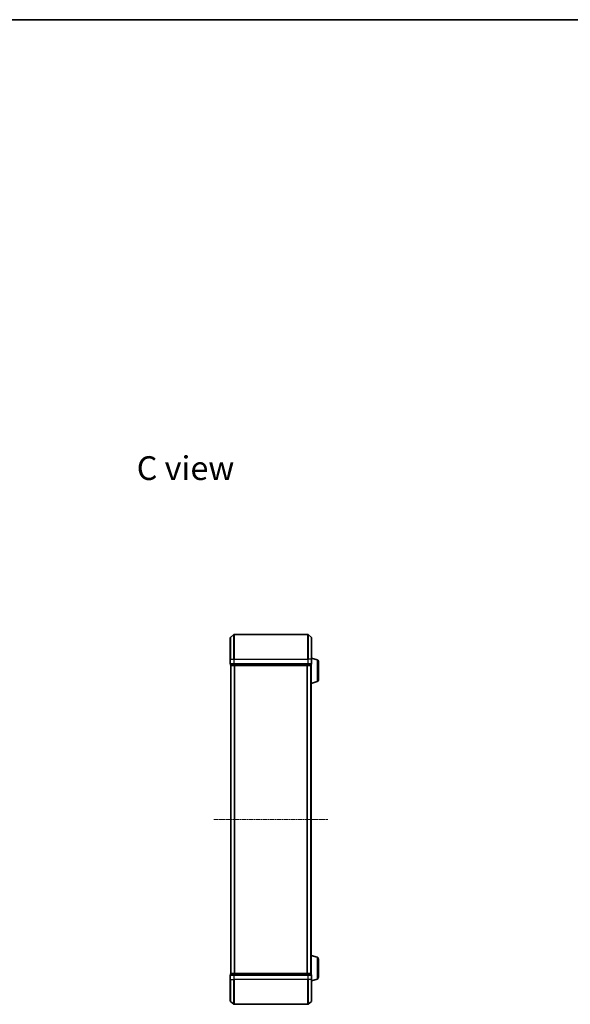
# Model space of a CAD drawing. Units: millimetres. Extents: x 10 to 7163, y 5 to 1551.
# Drawn here: x 1425 to 1872, y 752 to 1551 of the extents above; entities that cross this region are included whole.
import ezdxf

# ---------------------------------------------------------------- set-up
doc = ezdxf.new("R2010")
doc.units = ezdxf.units.MM
doc.header["$LTSCALE"] = 0.666667
doc.linetypes.add('CHAIN', pattern=[0.3543, 0.2362, -0.0295, 0.0591, -0.0295])
for name, color, linetype, lineweight in [('Border (ISO)', 7, 'Continuous', 35), ('Symbol (ISO)', 7, 'Continuous', 18), ('Visible (ISO)', 7, 'Continuous', 35), ('Visible Narrow (ISO)', 7, 'Continuous', 25)]:
    doc.layers.add(name, color=color, linetype=linetype, lineweight=lineweight)
doc.layers.add('Centerline (ISO)', color=7, linetype='Continuous', lineweight=18, true_color=0x80ffff)
doc.styles.add('Note Text (TK)', font='txt')

# ---------------------------------------------------------------- blocks, each defined once
blk = doc.blocks.new('図面枠 tk図枠')
at = {"layer": 'Border (ISO)'}
blk.add_line((14.5, 289), (405.5, 289), dxfattribs=at)

msp = doc.modelspace()

# ---------------------------------------------------------------- linework, layer by layer
at = {"layer": 'Centerline (ISO)', "linetype": 'CHAIN', "ltscale": 23.990969}
msp.add_line((1582.9171, 901.9571), (1675.4171, 901.9571), dxfattribs=at)
at = {"layer": 'Visible (ISO)'}
for p, q in [((1596.1671, 1031.9571), (1596.1671, 1049.3166)), ((1596.275, 1049.547), (1599.0836, 1051.8875)), ((1659.0585, 1051.9571), (1599.2757, 1051.9571)), ((1662.0591, 1049.547), (1659.2505, 1051.8875)), ((1662.1671, 1049.3166), (1662.1671, 1031.9571)), ((1596.1671, 1031.9571), (1596.1671, 1028.2571)), ((1666.5981, 1031.4778), (1662.1671, 1032.8071)), ((1662.1671, 1028.2571), (1662.1671, 1031.9571)), ((1596.4671, 1027.9571), (1596.4671, 1027.2571)), ((1596.4671, 1027.9571), (1599.2757, 1027.9571)), ((1596.7671, 1026.9571), (1596.6671, 1026.9571)), ((1596.6671, 776.9571), (1596.6671, 1026.9571)), ((1596.7671, 1026.9571), (1599.4567, 1026.9571)), ((1599.2757, 1027.9571), (1659.0585, 1027.9571)), ((1599.4567, 1026.9571), (1658.8774, 1026.9571)), ((1658.8774, 1026.9571), (1661.5671, 1026.9571)), ((1659.0585, 1027.9571), (1661.8671, 1027.9571)), ((1661.6671, 1026.9571), (1661.5671, 1026.9571)), ((1661.6671, 1026.9742), (1661.6671, 1026.9571)), ((1661.6671, 776.9571), (1661.6671, 1026.9571)), ((1661.8671, 1027.2571), (1661.8671, 1027.9571)), ((1667.6671, 1030.041), (1667.6671, 1015.2731)), ((1666.5981, 1013.8364), (1661.6671, 1012.3571)), ((1666.5981, 790.0778), (1661.6671, 791.5571)), ((1667.6671, 788.641), (1667.6671, 773.8731)), ((1596.1671, 775.6571), (1596.1671, 771.9571)), ((1596.4671, 776.6571), (1596.4671, 775.9571)), ((1599.2757, 775.9571), (1596.4671, 775.9571)), ((1596.6671, 776.9571), (1596.7671, 776.9571)), ((1599.4567, 776.9571), (1596.7671, 776.9571)), ((1659.0585, 775.9571), (1599.2757, 775.9571)), ((1658.8774, 776.9571), (1599.4567, 776.9571)), ((1661.5671, 776.9571), (1658.8774, 776.9571)), ((1661.8671, 775.9571), (1659.0585, 775.9571)), ((1661.5671, 776.9571), (1661.6671, 776.9571)), ((1661.6671, 776.9571), (1661.6671, 776.9399)), ((1661.8671, 775.9571), (1661.8671, 776.6571)), ((1662.1671, 771.9571), (1662.1671, 775.6571)), ((1596.1671, 754.5976), (1596.1671, 771.9571)), ((1666.5981, 772.4364), (1662.1671, 771.1071)), ((1662.1671, 771.9571), (1662.1671, 754.5976)), ((1596.275, 754.3671), (1599.0836, 752.0266)), ((1599.2757, 751.9571), (1659.0585, 751.9571)), ((1662.0591, 754.3671), (1659.2505, 752.0266))]:
    msp.add_line(p, q, dxfattribs=at)
for centre, radius, start, end in [((1596.4671, 1049.3166), 0.3, 129.8055711, 180), ((1599.2757, 1051.6571), 0.3, 90, 129.8055711), ((1659.0585, 1051.6571), 0.3, 50.1944289, 90), ((1661.8671, 1049.3166), 0.3, 0, 50.1944289), ((1666.1671, 1030.041), 1.5, 0, 73.3007558), ((1596.4671, 1028.2571), 0.3, 180, 270), ((1596.7671, 1027.2571), 0.3, 180, 270), ((1661.5671, 1027.2571), 0.3, 270, 0), ((1661.8671, 1028.2571), 0.3, 270, 0), ((1666.1671, 1015.2731), 1.5, 286.6992442, 0), ((1666.1671, 788.641), 1.5, 0, 73.3007558), ((1596.4671, 775.6571), 0.3, 90, 180), ((1596.7671, 776.6571), 0.3, 90, 180), ((1661.5671, 776.6571), 0.3, 0, 90), ((1661.8671, 775.6571), 0.3, 0, 90), ((1666.1671, 773.8731), 1.5, 286.6992442, 0), ((1596.4671, 754.5976), 0.3, 180, 230.1944289), ((1599.2757, 752.2571), 0.3, 230.1944289, 270), ((1659.0585, 752.2571), 0.3, 270, 309.8055711), ((1661.8671, 754.5976), 0.3, 309.8055711, 0)]:
    msp.add_arc(centre, radius, start, end, dxfattribs=at)
at = {"layer": 'Visible Narrow (ISO)'}
for p, q in [((1596.275, 1049.547), (1596.275, 1031.9571)), ((1599.0836, 1031.9571), (1599.0836, 1051.8875)), ((1599.2757, 1051.9571), (1599.2757, 1031.9571)), ((1659.0585, 1031.9571), (1659.0585, 1051.9571)), ((1659.2505, 1051.8875), (1659.2505, 1031.9571)), ((1662.0591, 1031.9571), (1662.0591, 1049.547)), ((1596.275, 1031.9571), (1596.1671, 1031.9571)), ((1596.275, 1028.2571), (1596.275, 1031.9571)), ((1596.275, 1031.9571), (1599.0836, 1031.9571)), ((1599.0836, 1031.9571), (1599.0836, 1028.2571)), ((1599.0836, 1031.9571), (1599.2757, 1031.9571)), ((1599.2757, 1028.2571), (1599.2757, 1031.9571)), ((1599.2757, 1031.9571), (1659.0585, 1031.9571)), ((1659.0585, 1031.9571), (1659.0585, 1028.2571)), ((1659.2505, 1031.9571), (1659.0585, 1031.9571)), ((1659.2505, 1028.2571), (1659.2505, 1031.9571)), ((1662.0591, 1031.9571), (1659.2505, 1031.9571)), ((1662.0591, 1031.9571), (1662.0591, 1028.2571)), ((1662.0591, 1031.9571), (1662.1671, 1031.9571)), ((1666.5981, 1031.4778), (1666.5981, 1013.8364)), ((1596.1671, 1028.2571), (1596.275, 1028.2571)), ((1599.0836, 1028.2571), (1596.275, 1028.2571)), ((1596.4671, 1027.2571), (1596.575, 1027.2571)), ((1596.575, 1027.2571), (1596.575, 1027.9571)), ((1599.2647, 1027.2571), (1596.575, 1027.2571)), ((1596.775, 776.9571), (1596.775, 1026.9571)), ((1599.0836, 1028.2571), (1599.2757, 1028.2571)), ((1599.2647, 1027.9571), (1599.2647, 1027.2571)), ((1599.2647, 1027.2571), (1599.4567, 1027.2571)), ((1599.2757, 1027.9571), (1599.2757, 1028.2571)), ((1659.0585, 1028.2571), (1599.2757, 1028.2571)), ((1599.4567, 1027.2571), (1599.4567, 1027.9571)), ((1658.8774, 1027.2571), (1599.4567, 1027.2571)), ((1599.4567, 1026.9571), (1599.4567, 1027.2571)), ((1599.5836, 776.9571), (1599.5836, 1026.9571)), ((1599.7757, 776.9571), (1599.7757, 1026.9571)), ((1658.5585, 776.9571), (1658.5585, 1026.9571)), ((1658.7505, 776.9571), (1658.7505, 1026.9571)), ((1658.8774, 1027.9571), (1658.8774, 1027.2571)), ((1658.8774, 1027.2571), (1658.8774, 1026.9571)), ((1658.8774, 1027.2571), (1659.0695, 1027.2571)), ((1659.0585, 1028.2571), (1659.0585, 1027.9571)), ((1659.0585, 1028.2571), (1659.2505, 1028.2571)), ((1659.0695, 1027.2571), (1659.0695, 1027.9571)), ((1661.7591, 1027.2571), (1659.0695, 1027.2571)), ((1662.0591, 1028.2571), (1659.2505, 1028.2571)), ((1661.5591, 776.9571), (1661.5591, 1026.9571)), ((1661.7591, 1027.9571), (1661.7591, 1027.2571)), ((1661.7591, 1027.2571), (1661.8671, 1027.2571)), ((1662.0591, 1028.2571), (1662.1671, 1028.2571)), ((1666.5981, 790.0778), (1666.5981, 772.4364)), ((1596.275, 775.6571), (1596.1671, 775.6571)), ((1596.275, 775.6571), (1599.0836, 775.6571)), ((1596.275, 771.9571), (1596.275, 775.6571)), ((1596.575, 776.6571), (1596.4671, 776.6571)), ((1596.575, 776.6571), (1599.2647, 776.6571)), ((1596.575, 775.9571), (1596.575, 776.6571)), ((1599.2757, 775.6571), (1599.0836, 775.6571)), ((1599.0836, 775.6571), (1599.0836, 771.9571)), ((1599.4567, 776.6571), (1599.2647, 776.6571)), ((1599.2647, 776.6571), (1599.2647, 775.9571)), ((1599.2757, 775.6571), (1599.2757, 775.9571)), ((1599.2757, 775.6571), (1659.0585, 775.6571)), ((1599.2757, 771.9571), (1599.2757, 775.6571)), ((1599.4567, 776.6571), (1599.4567, 776.9571)), ((1599.4567, 776.6571), (1658.8774, 776.6571)), ((1599.4567, 775.9571), (1599.4567, 776.6571)), ((1658.8774, 776.9571), (1658.8774, 776.6571)), ((1659.0695, 776.6571), (1658.8774, 776.6571)), ((1658.8774, 776.6571), (1658.8774, 775.9571)), ((1659.0585, 775.9571), (1659.0585, 775.6571)), ((1659.2505, 775.6571), (1659.0585, 775.6571)), ((1659.0585, 775.6571), (1659.0585, 771.9571)), ((1659.0695, 776.6571), (1661.7591, 776.6571)), ((1659.0695, 775.9571), (1659.0695, 776.6571)), ((1659.2505, 775.6571), (1662.0591, 775.6571)), ((1659.2505, 771.9571), (1659.2505, 775.6571)), ((1661.8671, 776.6571), (1661.7591, 776.6571)), ((1661.7591, 776.6571), (1661.7591, 775.9571)), ((1662.1671, 775.6571), (1662.0591, 775.6571)), ((1662.0591, 775.6571), (1662.0591, 771.9571)), ((1596.275, 771.9571), (1596.1671, 771.9571)), ((1596.275, 771.9571), (1599.0836, 771.9571)), ((1596.275, 771.9571), (1596.275, 754.3671)), ((1599.0836, 771.9571), (1599.2757, 771.9571)), ((1599.0836, 752.0266), (1599.0836, 771.9571)), ((1659.0585, 771.9571), (1599.2757, 771.9571)), ((1599.2757, 771.9571), (1599.2757, 751.9571)), ((1659.2505, 771.9571), (1659.0585, 771.9571)), ((1659.0585, 751.9571), (1659.0585, 771.9571)), ((1662.0591, 771.9571), (1659.2505, 771.9571)), ((1659.2505, 771.9571), (1659.2505, 752.0266)), ((1662.0591, 771.9571), (1662.1671, 771.9571)), ((1662.0591, 754.3671), (1662.0591, 771.9571))]:
    msp.add_line(p, q, dxfattribs=at)
for centre, major_axis, start_param, end_param in [((1596.4671, 1028.2571), (0, -0.3), 4.71238898, 6.28318531), ((1596.7671, 1027.2571), (0, -0.3), 4.71238898, 6.28318531), ((1599.2757, 1028.2571), (0, -0.3), 4.71238898, 6.28318531), ((1599.4567, 1027.2571), (0, -0.3), 4.71238898, 6.28318531), ((1658.8774, 1027.2571), (0, -0.3), 0, 1.57079633), ((1659.0585, 1028.2571), (0, -0.3), 0, 1.57079633), ((1661.5671, 1027.2571), (0, -0.3), 0, 1.57079633), ((1661.8671, 1028.2571), (0, -0.3), 0, 1.57079633), ((1596.4671, 775.6571), (0, 0.3), 0, 1.57079633), ((1596.7671, 776.6571), (0, 0.3), 0, 1.57079633), ((1599.2757, 775.6571), (0, 0.3), 0, 1.57079633), ((1599.4567, 776.6571), (0, 0.3), 0, 1.57079633), ((1658.8774, 776.6571), (0, 0.3), 4.71238898, 6.28318531), ((1659.0585, 775.6571), (0, 0.3), 4.71238898, 6.28318531), ((1661.5671, 776.6571), (0, 0.3), 4.71238898, 6.28318531), ((1661.8671, 775.6571), (0, 0.3), 4.71238898, 6.28318531)]:
    msp.add_ellipse(centre, major_axis=major_axis, ratio=0.6401844, start_param=start_param, end_param=end_param, dxfattribs=at)

# ---------------------------------------------------------------- block references
at = {"xscale": 5.5, "yscale": 5.5, "zscale": 5.5}
msp.add_blockref('図面枠 tk図枠', (200.5833, -38.6667), dxfattribs=at)

# ---------------------------------------------------------------- texts
at = {"layer": 'Symbol (ISO)', "color": 7, "insert": (1520.2644, 1187.0154), "char_height": 19.25, "width": 80.827487, "attachment_point": 4, "line_spacing_factor": 1.5, "style": 'Note Text (TK)'}
msp.add_mtext('\\fＭＳ Ｐゴシック|b0|i0;{\\H19.2500;C view}', dxfattribs=at)

doc.saveas('drawing.dxf')
